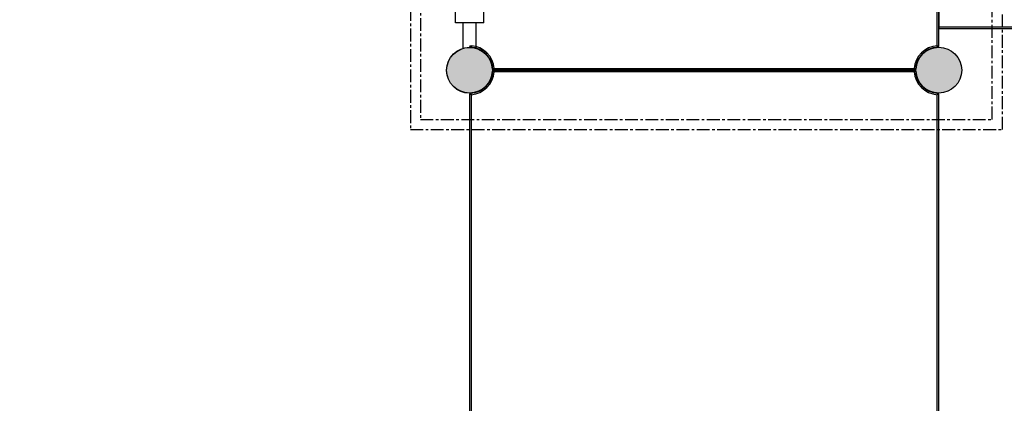
# Model space of a CAD drawing. Units: millimetres. Extents: x -915 to 20854, y -87 to 14412.
# Drawn here: x 6514 to 8959, y 5490 to 6444 of the extents above; entities that cross this region are included whole.
import ezdxf

# ---------------------------------------------------------------- set-up
doc = ezdxf.new("R2010")
doc.units = ezdxf.units.MM
doc.linetypes.add('CENTER', pattern=[50.8, 31.75, -6.35, 6.35, -6.35])
doc.layers.add('02___PRT_ALL_AXES', color=7, linetype='Continuous')
doc.layers.add('图层1', color=7, linetype='Continuous')
doc.dimstyles.new('Qitele', dxfattribs={"dimscale": 85, "dimtxt": 4, "dimasz": 5, "dimexe": 4, "dimexo": 0, "dimgap": 3, "dimtad": 1, "dimdec": 0, "dimrnd": 10, "dimzin": 1, "dimtxsty": 'Standard', "dimblk": 'OBLIQUE', "dimcen": 5, "dimdle": 4, "dimclrd": 256, "dimclre": 256, "dimclrt": 256, "dimadec": 0, "dimazin": 0, "dimtfac": 1, "dimtdec": 0, "dimtmove": 0, "dimatfit": 3, "dimldrblk": 'OBLIQUE', "dimfxl": 6, "dimfxlon": 1, "dimlwd": 40, "dimlwe": 30, "dimarcsym": 0})

# ---------------------------------------------------------------- blocks, each defined once
blk = doc.blocks.new('_Oblique')
at = {"color": 0, "linetype": 'ByBlock', "lineweight": -2}
blk.add_line((-0.5, -0.5), (0.5, 0.5), dxfattribs=at)
blk = doc.blocks.new('*D11')
at = {"lineweight": 40, "transparency": 16777216}
blk.add_line((1930.6, 10528.8), (1930.6, 2412.7), dxfattribs=at)
at = {"lineweight": 30, "transparency": 16777216}
for p, q in [((2440.6, 10188.8), (1590.6, 10188.8)), ((2440.6, 2752.7), (1590.6, 2752.7))]:
    blk.add_line(p, q, dxfattribs=at)
at = {"layer": 'Defpoints', "color": 0, "transparency": 16777216}
for p in [(11661.7, 10188.8), (1930.6, 2752.7), (11695.1, 2752.7)]:
    blk.add_point(p, dxfattribs=at)
at = {"lineweight": 40, "transparency": 16777216, "xscale": 425, "yscale": 425, "zscale": 425}
for p, rotation in [((1930.6, 10188.8), 90), ((1930.6, 2752.7), 270)]:
    blk.add_blockref('_Oblique', p, dxfattribs=dict(at, rotation=rotation))
at = {"transparency": 16777216, "insert": (1498, 6470.8), "char_height": 340, "attachment_point": 5, "rotation": 90}
blk.add_mtext('7440', dxfattribs=at)
blk = doc.blocks.new('*D12')
at = {"lineweight": 40, "transparency": 16777216}
blk.add_line((1075.7, 12549.4), (1075.7, 397.8), dxfattribs=at)
at = {"lineweight": 30, "transparency": 16777216}
for p, q in [((1585.7, 12209.4), (735.7, 12209.4)), ((1585.7, 737.8), (735.7, 737.8))]:
    blk.add_line(p, q, dxfattribs=at)
at = {"layer": 'Defpoints', "color": 0, "transparency": 16777216}
for p in [(11657.6, 12209.4), (1075.7, 737.8), (10823.7, 737.8)]:
    blk.add_point(p, dxfattribs=at)
at = {"lineweight": 40, "transparency": 16777216, "xscale": 425, "yscale": 425, "zscale": 425}
for p, rotation in [((1075.7, 12209.4), 90), ((1075.7, 737.8), 270)]:
    blk.add_blockref('_Oblique', p, dxfattribs=dict(at, rotation=rotation))
at = {"transparency": 16777216, "insert": (643.1, 6473.6), "char_height": 340, "attachment_point": 5, "rotation": 90}
blk.add_mtext('11470', dxfattribs=at)

msp = doc.modelspace()

# ---------------------------------------------------------------- hatches: boundary and pattern name
for points in [[(7574.5, 6318.4, 1), (7688.5, 6318.4, 1)], [(7688.5, 6318.4, 1), (7574.5, 6318.4, 1)], [(8739.5, 6318.4, 1), (8853.5, 6318.4, 1)], [(8853.5, 6318.4, 1), (8739.5, 6318.4, 1)]]:
    msp.add_hatch(color=256).paths.add_polyline_path(points)

# ---------------------------------------------------------------- linework, layer by layer
at = {"color": 7, "linetype": 'Continuous'}
for p, q in [((8792.5, 6379.2), (8792.5, 7422.5)), ((8796.5, 6378.3), (8796.5, 7423.4)), ((7691.4, 6318.4), (8736.6, 6318.4)), ((8736.6, 6318.4), (7691.4, 6318.4)), ((7692.4, 6322.4), (8735.6, 6322.4)), ((8735.6, 6314.4), (7692.4, 6314.4)), ((7631.5, 6258.4), (7631.5, 5358.2)), ((7635.5, 6257.5), (7635.5, 5359.2)), ((8792.5, 5214.2), (8792.5, 6257.5)), ((8796.5, 5213.3), (8796.5, 6258.4))]:
    msp.add_line(p, q, dxfattribs=at)
at = {"color": 0, "linetype": 'CENTER'}
for points in [[(7484.5, 6171), (8954.5, 6171), (8954.5, 7641), (7484.5, 7641)], [(7509.5, 6196), (8929.5, 6196), (8929.5, 7616), (7509.5, 7616)]]:
    msp.add_lwpolyline(points, close=True, dxfattribs=at)
for centre in [(7631.5, 6318.4), (7631.5, 6318.4), (7631.5, 6317.9), (8796.5, 6318.4), (8796.5, 6318.4)]:
    msp.add_circle(centre, 57)
at = {"color": 7, "linetype": 'Continuous'}
for centre, radius, start, end in [((7634.5, 6378.3), 3, 180, 267.134), ((7631.5, 6318.4), 57, 2.866, 87.134), ((7631.5, 6318.4), 61, 3.7593, 86.2407), ((8796.5, 6318.4), 61, 93.7593, 176.2407), ((8796.5, 6318.4), 57, 92.866, 177.134), ((8793.5, 6378.3), 3, 272.866, 0), ((7631.5, 6318.4), 57, 272.866, 357.134), ((7631.5, 6318.4), 61, 273.7593, 356.2407), ((7691.4, 6321.4), 3, 182.866, 270), ((7691.4, 6315.4), 3, 90, 177.134), ((8796.5, 6318.4), 61, 183.7593, 266.2407), ((8736.6, 6321.4), 3, 270, 357.134), ((8736.6, 6315.4), 3, 2.866, 90), ((8796.5, 6318.4), 57, 182.866, 267.134), ((7634.5, 6258.4), 3, 92.866, 180), ((8793.5, 6258.4), 3, 0, 87.134)]:
    msp.add_arc(centre, radius, start, end, dxfattribs=at)
for points, start_tangent, end_tangent in [([(7631.5, 6378.3), (7633, 6378.6), (7635.5, 6379.2)], (0.970706, 0.240271), (0.970405, 0.241483)), ([(7635.5, 6379.2), (7635, 6377.5), (7634.3, 6375.3)], (-0.304618, -0.952475), (-0.284989, -0.958531)), ([(8792.5, 6379.2), (8794, 6378.9), (8796.5, 6378.3)], (0.971454, -0.237226), (0.969229, -0.246162)), ([(8793.6, 6375.3), (8793.2, 6376.7), (8792.5, 6379.2)], (-0.273819, 0.961781), (-0.30043, 0.953804)), ([(7688.4, 6321.2), (7689.8, 6321.6), (7692.4, 6322.4)], (0.961781, 0.273819), (0.953804, 0.30043)), ([(7692.4, 6314.4), (7690.6, 6314.9), (7688.4, 6315.5)], (-0.952475, 0.304618), (-0.958531, 0.284989)), ([(7692.4, 6322.4), (7692, 6320.8), (7691.4, 6318.4)], (-0.237226, -0.971454), (-0.246162, -0.969229)), ([(7691.4, 6318.4), (7691.8, 6316.8), (7692.4, 6314.4)], (0.240271, -0.970706), (0.241483, -0.970405)), ([(8735.6, 6322.4), (8737.4, 6321.8), (8739.6, 6321.2)], (0.952475, -0.304618), (0.958531, -0.284989)), ([(8736.6, 6318.4), (8736.2, 6319.9), (8735.6, 6322.4)], (-0.240271, 0.970706), (-0.241483, 0.970405)), ([(8735.6, 6314.4), (8736, 6315.9), (8736.6, 6318.4)], (0.237226, 0.971454), (0.246162, 0.969229)), ([(8739.6, 6315.5), (8738.2, 6315.1), (8735.6, 6314.4)], (-0.961781, -0.273819), (-0.953804, -0.30043)), ([(7634.3, 6261.4), (7634.7, 6260), (7635.5, 6257.5)], (0.273819, -0.961781), (0.30043, -0.953804)), ([(8792.5, 6257.5), (8793, 6259.2), (8793.6, 6261.4)], (0.304618, 0.952475), (0.284989, 0.958531)), ([(7635.5, 6257.5), (7634, 6257.8), (7631.5, 6258.4)], (-0.971454, 0.237226), (-0.969229, 0.246162)), ([(8796.5, 6258.4), (8794.9, 6258.1), (8792.5, 6257.5)], (-0.970706, -0.240271), (-0.970405, -0.241483))]:
    msp.add_spline(points, degree=3, dxfattribs=dict(at, start_tangent=start_tangent, end_tangent=end_tangent))
at = {"layer": '02___PRT_ALL_AXES', "color": 7, "linetype": 'Continuous'}
for p, q in [((7596.5, 6436.4), (7596.5, 7366.4)), ((7666.5, 6436.4), (7666.5, 7366.4)), ((7666.5, 6436.4), (7596.5, 6436.4)), ((7615.5, 6374.1), (7615.5, 6436.4)), ((7647.5, 6374.1), (7647.5, 6436.4))]:
    msp.add_line(p, q, dxfattribs=at)
at = {"layer": '图层1', "color": 0}
for p, q in [((8796.5, 7379.9), (8796.5, 6421.9)), ((8796.5, 6425.9), (9961.5, 6425.9)), ((8796.5, 6421.9), (9961.5, 6421.9))]:
    msp.add_line(p, q, dxfattribs=at)

# ---------------------------------------------------------------- dimensions: what is measured, and where the dimension line sits
at = {"color": 0}
for base, p1, p2, picture, middle in [((1075.7, 737.8), (11657.6, 12209.4), (10823.7, 737.8), '*D12', (643.1, 6473.6)), ((1930.6, 2752.7), (11661.7, 10188.8), (11695.1, 2752.7), '*D11', (1498, 6470.8))]:
    dim = msp.add_linear_dim(base=base, p1=p1, p2=p2, angle=90, dimstyle='Qitele', dxfattribs=at)
    dim.commit()
    dim.dimension.update_dxf_attribs({"geometry": picture, "text_midpoint": middle})

doc.saveas('drawing.dxf')
